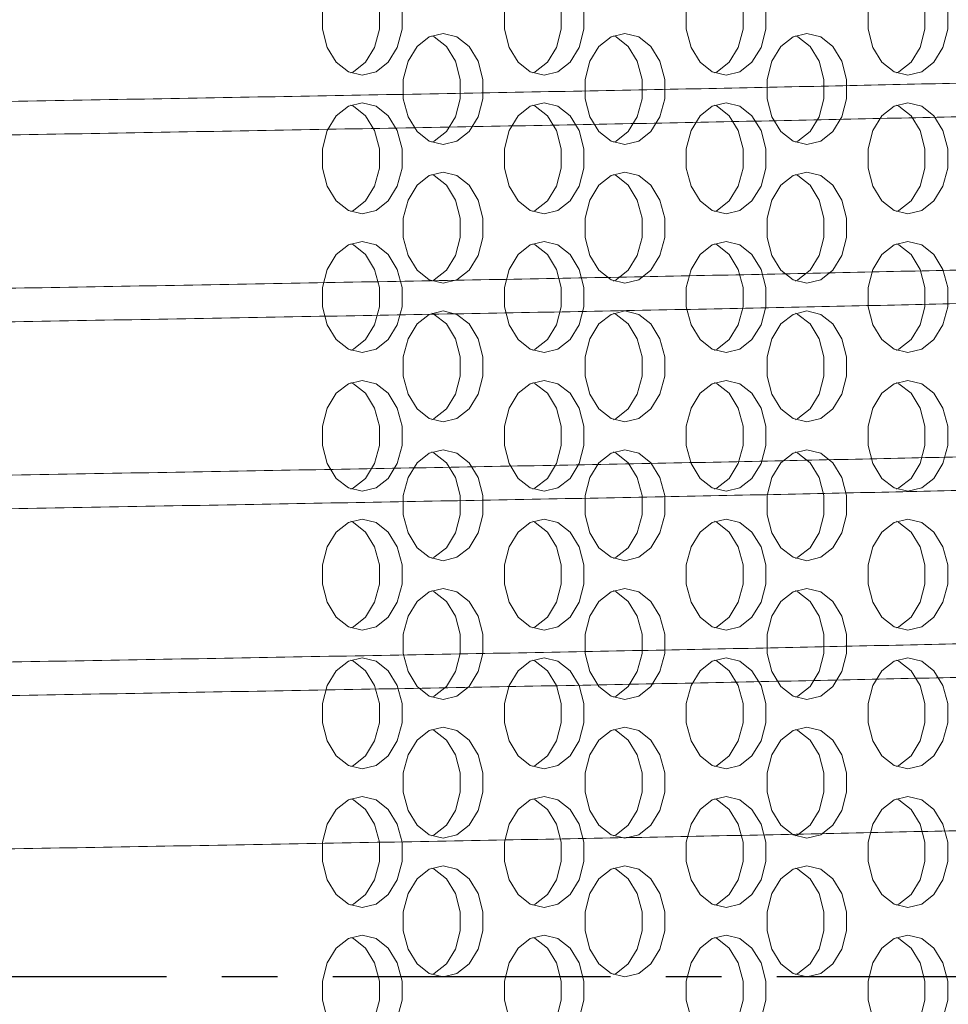
# Model space of a CAD drawing. Extents: x -14 to 208, y -263 to 7.
# Drawn here: x 63 to 65, y -32 to -29 of the extents above; entities that cross this region are included whole.
import ezdxf

# ---------------------------------------------------------------- set-up
doc = ezdxf.new("R2010")
doc.units = 0
doc.header["$MEASUREMENT"] = 0
doc.linetypes.add('CENTER', pattern=[2, 1.25, -0.25, 0.25, -0.25])
for name, color, linetype in [('12 IN DRUM', 84, 'CONTINUOUS'), ('CEN', 2, 'CENTER'), ('COVER', 45, 'CONTINUOUS')]:
    doc.layers.add(name, color=color, linetype=linetype)

msp = doc.modelspace()

# ---------------------------------------------------------------- linework, layer by layer
at = {"layer": '12 IN DRUM', "linetype": 'Continuous', "lineweight": 15}
for points, knots in [([(65.83995, -29.44337), (65.8038, -29.44465), (65.7149, -29.44778), (65.5462, -29.4528), (65.33804, -29.45843), (65.10592, -29.46403), (64.85551, -29.46971), (64.58997, -29.47538), (64.31034, -29.48103), (64.0142, -29.4867), (63.70756, -29.4923), (63.39439, -29.49796), (63.07557, -29.50362), (62.7486, -29.50934), (62.42036, -29.51494), (62.09488, -29.52055), (61.77283, -29.5262), (61.4519, -29.53193), (61.13908, -29.53761), (60.83799, -29.54316), (60.54902, -29.54879), (60.27033, -29.55451), (60.00821, -29.56022), (59.76546, -29.56583), (59.54217, -29.57138), (59.33715, -29.57709), (59.15529, -29.5828), (58.99826, -29.58846), (58.8658, -29.59402), (58.75766, -29.59968), (58.67624, -29.60539), (58.62383, -29.61106), (58.59828, -29.61568), (58.60056, -29.61841), (58.6013, -29.6193)], [0, 0, 0, 0, 0.0216231, 0.053185, 0.084966, 0.1174381, 0.1501491, 0.181711, 0.213492, 0.2459642, 0.2786752, 0.310237, 0.342018, 0.3744902, 0.4072012, 0.438763, 0.4705439, 0.503016, 0.535727, 0.5672888, 0.5990697, 0.6315418, 0.6642528, 0.6958146, 0.7275956, 0.7600677, 0.7927787, 0.8243405, 0.8561216, 0.8885937, 0.9213047, 0.9528666, 0.9846476, 1, 1, 1, 1]), ([(58.5994, -29.69493), (58.60065, -29.69336), (58.60335, -29.68994), (58.64031, -29.68455), (58.70423, -29.67883), (58.79603, -29.67313), (58.91302, -29.66756), (59.05458, -29.66197), (59.22228, -29.65625), (59.41314, -29.65053), (59.6243, -29.6449), (59.85479, -29.63936), (60.10678, -29.63366), (60.37534, -29.62795), (60.65682, -29.62228), (60.95025, -29.61669), (61.25812, -29.61107), (61.57409, -29.60537), (61.89413, -29.5997), (62.21742, -29.59405), (62.54644, -29.58844), (62.87419, -29.58278), (63.19671, -29.57711), (63.51339, -29.57146), (63.82645, -29.56577), (64.12901, -29.56018), (64.41764, -29.55453), (64.692, -29.54887), (64.95383, -29.54315), (65.19698, -29.53752), (65.41955, -29.53194), (65.61918, -29.52629), (65.75997, -29.52197), (65.82581, -29.51954), (65.83995, -29.51902)], [0, 0, 0, 0, 0.0271269, 0.0589096, 0.0913836, 0.1240963, 0.1556599, 0.1874427, 0.2199166, 0.2526294, 0.2841931, 0.3159759, 0.3484499, 0.3811627, 0.4127263, 0.4445091, 0.4769831, 0.509696, 0.5412596, 0.5730425, 0.6055165, 0.6382293, 0.669793, 0.7015758, 0.7340498, 0.7667626, 0.7983262, 0.830109, 0.862583, 0.8952958, 0.9268594, 0.9586422, 0.9911161, 1, 1, 1, 1]), ([(65.77789, -29.86652), (65.73235, -29.86802), (65.62822, -29.87145), (65.44002, -29.87674), (65.22023, -29.88233), (64.98112, -29.8879), (64.72138, -29.89362), (64.44588, -29.89933), (64.15842, -29.90498), (63.85991, -29.91052), (63.54789, -29.9162), (63.22878, -29.92191), (62.90662, -29.92758), (62.58224, -29.9332), (62.25316, -29.9388), (61.92641, -29.9445), (61.60591, -29.95017), (61.29223, -29.95582), (60.98321, -29.96146), (60.68567, -29.96709), (60.40295, -29.97275), (60.13535, -29.97841), (59.88125, -29.98411), (59.64647, -29.98971), (59.43343, -29.99534), (59.24208, -30.00099), (59.07155, -30.00671), (58.926, -30.01238), (58.80669, -30.01793), (58.71307, -30.02357), (58.6458, -30.0293), (58.60481, -30.03491), (58.60048, -30.03856), (58.59841, -30.0403)], [0, 0, 0, 0, 0.0257344, 0.0588481, 0.0907987, 0.1229711, 0.1558431, 0.1889569, 0.2209075, 0.2530799, 0.285952, 0.3190658, 0.3510164, 0.3831889, 0.4160609, 0.4491748, 0.4811254, 0.5132978, 0.5461699, 0.5792838, 0.6112343, 0.6434067, 0.6762788, 0.7093927, 0.7413432, 0.7735156, 0.8063877, 0.8395015, 0.871452, 0.9036244, 0.9364964, 0.9696102, 1, 1, 1, 1]), ([(58.60074, -30.11594), (58.59992, -30.11534), (58.59648, -30.11286), (58.61875, -30.10845), (58.66789, -30.10274), (58.7456, -30.09707), (58.84857, -30.09146), (58.97885, -30.08585), (59.1341, -30.08015), (59.31189, -30.07448), (59.51126, -30.06883), (59.73422, -30.0632), (59.97651, -30.05757), (60.23473, -30.0519), (60.50791, -30.04624), (60.79844, -30.04054), (61.10044, -30.03495), (61.40998, -30.02932), (61.72615, -30.02366), (62.05148, -30.01794), (62.37914, -30.01228), (62.70508, -30.00672), (63.0286, -30.00108), (63.35204, -29.99535), (63.6684, -29.98965), (63.97399, -29.98407), (64.26836, -29.97849), (64.55344, -29.97277), (64.82284, -29.96706), (65.07353, -29.96141), (65.30587, -29.95587), (65.51929, -29.95019), (65.67758, -29.94558), (65.75564, -29.9429), (65.77762, -29.94214)], [0, 0, 0, 0, 0.0103517, 0.0432209, 0.0763319, 0.1082798, 0.1404494, 0.1733187, 0.2064297, 0.2383776, 0.2705472, 0.3034165, 0.3365275, 0.3684753, 0.400645, 0.4335142, 0.4666252, 0.4985731, 0.5307427, 0.5636119, 0.5967229, 0.6286707, 0.6608403, 0.6937095, 0.7268204, 0.7587682, 0.7909378, 0.8238071, 0.856918, 0.8888659, 0.9210355, 0.9539048, 0.9870158, 1, 1, 1, 1]), ([(65.83995, -30.28539), (65.80309, -30.28668), (65.71285, -30.28984), (65.54158, -30.29493), (65.33023, -30.30063), (65.09778, -30.30622), (64.84865, -30.31186), (64.58351, -30.31752), (64.3001, -30.32324), (64.00409, -30.32888), (63.69937, -30.33445), (63.38686, -30.3401), (63.06404, -30.34582), (62.73767, -30.35152), (62.41178, -30.35709), (62.08712, -30.36268), (61.76131, -30.36841), (61.44137, -30.37412), (61.13107, -30.37976), (60.83088, -30.38529), (60.53881, -30.39099), (60.2614, -30.3967), (60.00167, -30.40237), (59.7598, -30.40796), (59.53442, -30.41358), (59.33082, -30.41928), (59.15096, -30.42495), (58.99469, -30.4306), (58.86139, -30.43621), (58.75465, -30.44187), (58.6746, -30.44754), (58.62284, -30.45319), (58.59774, -30.45779), (58.60047, -30.46049), (58.6013, -30.46131)], [0, 0, 0, 0, 0.0219464, 0.0537295, 0.0862038, 0.118917, 0.150481, 0.1822641, 0.2147384, 0.2474516, 0.2790155, 0.3107986, 0.3432729, 0.375986, 0.4075499, 0.439333, 0.4718073, 0.5045204, 0.5360844, 0.5678675, 0.6003418, 0.633055, 0.664619, 0.6964021, 0.7288765, 0.7615897, 0.7931537, 0.8249368, 0.8574111, 0.8901243, 0.9216883, 0.9534714, 0.9859458, 1, 1, 1, 1]), ([(58.6013, -30.53694), (58.60072, -30.53593), (58.59906, -30.53302), (58.62705, -30.52822), (58.6821, -30.52255), (58.76477, -30.5169), (58.87459, -30.51124), (59.01032, -30.50563), (59.16957, -30.49996), (59.35145, -30.49431), (59.55785, -30.4886), (59.7849, -30.483), (60.02934, -30.47738), (60.29021, -30.47173), (60.56984, -30.466), (60.86261, -30.46033), (61.16468, -30.45477), (61.47511, -30.44914), (61.79643, -30.44342), (62.12192, -30.43771), (62.44754, -30.43211), (62.77253, -30.42655), (63.09929, -30.42083), (63.4208, -30.41512), (63.73324, -30.40947), (64.03614, -30.40392), (64.33151, -30.39825), (64.61276, -30.39254), (64.87681, -30.38687), (65.1234, -30.38125), (65.35427, -30.37565), (65.56277, -30.36996), (65.72878, -30.36496), (65.81447, -30.36192), (65.84794, -30.36073)], [0, 0, 0, 0, 0.0173724, 0.0500317, 0.0815436, 0.1132743, 0.1456951, 0.1783543, 0.2098662, 0.2415969, 0.2740177, 0.3066769, 0.3381888, 0.3699195, 0.4023402, 0.4349994, 0.4665113, 0.498242, 0.5306627, 0.5633219, 0.5948337, 0.6265644, 0.6589852, 0.6916444, 0.7231563, 0.754887, 0.7873078, 0.819967, 0.8514789, 0.8832097, 0.9156304, 0.9482897, 0.9798016, 1, 1, 1, 1]), ([(65.899, -30.70423), (65.87008, -30.70532), (65.7902, -30.70833), (65.63412, -30.71323), (65.43502, -30.71889), (65.21465, -30.72446), (64.97232, -30.7301), (64.71235, -30.73581), (64.43842, -30.74148), (64.15146, -30.74712), (63.84904, -30.75272), (63.53732, -30.75839), (63.22033, -30.76406), (62.8989, -30.76972), (62.57056, -30.77539), (62.24223, -30.78099), (61.91793, -30.78665), (61.59829, -30.7923), (61.28105, -30.79802), (60.97315, -30.80364), (60.67811, -30.80923), (60.3963, -30.81489), (60.12595, -30.82061), (59.87319, -30.8263), (59.64069, -30.83185), (59.4285, -30.83747), (59.23552, -30.84319), (59.06641, -30.8489), (58.92266, -30.85452), (58.80404, -30.86007), (58.71006, -30.86578), (58.64417, -30.87149), (58.6045, -30.87702), (58.60056, -30.88058), (58.59864, -30.8823)], [0, 0, 0, 0, 0.0183487, 0.0506667, 0.0818494, 0.1132486, 0.1453307, 0.1776487, 0.2088314, 0.2402307, 0.2723128, 0.3046308, 0.3358135, 0.3672127, 0.3992948, 0.4316128, 0.4627956, 0.4941948, 0.5262768, 0.5585948, 0.5897775, 0.6211767, 0.6532587, 0.6855767, 0.7167593, 0.7481585, 0.7802405, 0.8125585, 0.8437412, 0.8751404, 0.9072224, 0.9395404, 0.9707232, 1, 1, 1, 1]), ([(58.59839, -30.95794), (58.59819, -30.95785), (58.59363, -30.95593), (58.60992, -30.95217), (58.64902, -30.94651), (58.71918, -30.94079), (58.81548, -30.9351), (58.93724, -30.92954), (59.08327, -30.92393), (59.25532, -30.91821), (59.45028, -30.9125), (59.66525, -30.90687), (59.89925, -30.90133), (60.15447, -30.89562), (60.42591, -30.88991), (60.70989, -30.88425), (61.00545, -30.87868), (61.31507, -30.87303), (61.63238, -30.86733), (61.95335, -30.86166), (62.27714, -30.85602), (62.60624, -30.85042), (62.93363, -30.84474), (63.25538, -30.83907), (63.57089, -30.83342), (63.88235, -30.82775), (64.18291, -30.82215), (64.46917, -30.81649), (64.7408, -30.81083), (64.99952, -30.80512), (65.23926, -30.7995), (65.45802, -30.7939), (65.65409, -30.78825), (65.80238, -30.78355), (65.87561, -30.78075), (65.899, -30.77986)], [0, 0, 0, 0, 0.0014172, 0.0325992, 0.0639977, 0.0960791, 0.1283964, 0.1595784, 0.190977, 0.2230583, 0.2553756, 0.2865577, 0.3179562, 0.3500376, 0.382355, 0.4135371, 0.4449357, 0.4770171, 0.5093344, 0.5405165, 0.5719151, 0.6039965, 0.6363139, 0.667496, 0.6988946, 0.730976, 0.7632934, 0.7944755, 0.825874, 0.8579554, 0.8902728, 0.9214548, 0.9528534, 0.9849347, 1, 1, 1, 1]), ([(65.899, -31.12527), (65.8881, -31.12569), (65.82877, -31.12802), (65.69637, -31.13231), (65.50393, -31.13801), (65.28939, -31.14364), (65.05627, -31.14918), (64.80173, -31.15489), (64.53093, -31.1606), (64.2475, -31.16626), (63.9524, -31.17183), (63.64316, -31.17748), (63.32614, -31.18318), (63.00538, -31.18885), (62.68169, -31.19449), (62.3526, -31.2001), (62.02512, -31.20577), (61.70319, -31.21144), (61.38742, -31.21709), (61.0756, -31.22277), (60.77459, -31.22836), (60.4878, -31.23402), (60.21555, -31.23968), (59.95616, -31.24539), (59.71557, -31.25101), (59.49627, -31.25661), (59.29825, -31.26226), (59.12054, -31.26798), (58.96751, -31.27367), (58.8404, -31.27923), (58.73906, -31.28484), (58.66261, -31.29057), (58.61612, -31.29628), (58.59587, -31.30052), (58.59961, -31.30283), (58.60038, -31.30331)], [0, 0, 0, 0, 0.0072218, 0.03931, 0.0716342, 0.102823, 0.1342283, 0.1663165, 0.1986408, 0.2298295, 0.2612349, 0.2933231, 0.3256474, 0.3568362, 0.3882415, 0.4203298, 0.4526541, 0.4838428, 0.5152481, 0.5473364, 0.5796607, 0.6108494, 0.6422547, 0.674343, 0.7066673, 0.737856, 0.7692612, 0.8013495, 0.8336737, 0.8648624, 0.8962676, 0.9283558, 0.9606801, 0.9918688, 1, 1, 1, 1])]:
    msp.add_open_spline(points, degree=3, knots=knots, dxfattribs=at)
at = {"layer": 'CEN', "ltscale": 0.5}
msp.add_line((79.24641, -31.47902), (44.41586, -31.47902), dxfattribs=at)
at = {"layer": 'COVER', "linetype": 'Continuous', "lineweight": 15, "flags": 128}
for points in [[(63.68745, -29.19777), (63.65632, -29.20531), (63.62894, -29.22701), (63.60862, -29.26027), (63.59781, -29.30106), (63.59781, -29.34448), (63.60862, -29.38527), (63.62894, -29.41853), (63.65632, -29.44023), (63.68745, -29.44777), (63.71858, -29.44023), (63.74596, -29.41853), (63.76628, -29.38527), (63.77709, -29.34448), (63.77709, -29.30106), (63.76628, -29.26027), (63.74596, -29.22701), (63.71858, -29.20531), (63.68745, -29.19777)], [(63.66185, -29.44273), (63.66738, -29.44023), (63.69476, -29.41853), (63.71508, -29.38527), (63.72589, -29.34448), (63.72589, -29.30106), (63.71508, -29.26027), (63.69476, -29.22701), (63.66738, -29.20531), (63.66185, -29.20281)], [(64.09706, -29.19777), (64.06593, -29.20531), (64.03855, -29.22701), (64.01823, -29.26027), (64.00742, -29.30106), (64.00742, -29.34448), (64.01823, -29.38527), (64.03855, -29.41853), (64.06593, -29.44023), (64.09706, -29.44777), (64.12819, -29.44023), (64.15557, -29.41853), (64.17589, -29.38527), (64.1867, -29.34448), (64.1867, -29.30106), (64.17589, -29.26027), (64.15557, -29.22701), (64.12819, -29.20531), (64.09706, -29.19777)], [(64.07146, -29.44273), (64.077, -29.44023), (64.10437, -29.41853), (64.12469, -29.38527), (64.13551, -29.34448), (64.13551, -29.30106), (64.12469, -29.26027), (64.10437, -29.22701), (64.077, -29.20531), (64.07146, -29.20281)], [(64.50667, -29.19777), (64.47554, -29.20531), (64.44816, -29.22701), (64.42784, -29.26027), (64.41703, -29.30106), (64.41703, -29.34448), (64.42784, -29.38527), (64.44816, -29.41853), (64.47554, -29.44023), (64.50667, -29.44777), (64.53781, -29.44023), (64.56518, -29.41853), (64.5855, -29.38527), (64.59632, -29.34448), (64.59632, -29.30106), (64.5855, -29.26027), (64.56518, -29.22701), (64.53781, -29.20531), (64.50667, -29.19777)], [(64.48108, -29.44273), (64.48661, -29.44023), (64.51399, -29.41853), (64.53431, -29.38527), (64.54512, -29.34448), (64.54512, -29.30106), (64.53431, -29.26027), (64.51399, -29.22701), (64.48661, -29.20531), (64.48108, -29.20281)], [(64.91629, -29.19777), (64.88515, -29.20531), (64.85778, -29.22701), (64.83746, -29.26027), (64.82664, -29.30106), (64.82664, -29.34448), (64.83746, -29.38527), (64.85778, -29.41853), (64.88515, -29.44023), (64.91629, -29.44777), (64.94742, -29.44023), (64.9748, -29.41853), (64.99512, -29.38527), (65.00593, -29.34448), (65.00593, -29.30106), (64.99512, -29.26027), (64.9748, -29.22701), (64.94742, -29.20531), (64.91629, -29.19777)], [(64.89069, -29.44273), (64.89622, -29.44023), (64.9236, -29.41853), (64.94392, -29.38527), (64.95473, -29.34448), (64.95473, -29.30106), (64.94392, -29.26027), (64.9236, -29.22701), (64.89622, -29.20531), (64.89069, -29.20281)], [(63.8695, -29.35402), (63.83837, -29.36156), (63.81099, -29.38326), (63.79067, -29.41652), (63.77986, -29.45731), (63.77986, -29.50073), (63.79067, -29.54152), (63.81099, -29.57478), (63.83837, -29.59648), (63.8695, -29.60402), (63.90063, -29.59648), (63.92801, -29.57478), (63.94833, -29.54152), (63.95914, -29.50073), (63.95914, -29.45731), (63.94833, -29.41652), (63.92801, -29.38326), (63.90063, -29.36156), (63.8695, -29.35402)], [(63.8439, -29.59898), (63.84943, -29.59648), (63.87681, -29.57478), (63.89713, -29.54152), (63.90794, -29.50073), (63.90794, -29.45731), (63.89713, -29.41652), (63.87681, -29.38326), (63.84943, -29.36156), (63.8439, -29.35906)], [(64.27911, -29.35402), (64.24798, -29.36156), (64.2206, -29.38326), (64.20028, -29.41652), (64.18947, -29.45731), (64.18947, -29.50073), (64.20028, -29.54152), (64.2206, -29.57478), (64.24798, -29.59648), (64.27911, -29.60402), (64.31024, -29.59648), (64.33762, -29.57478), (64.35794, -29.54152), (64.36875, -29.50073), (64.36875, -29.45731), (64.35794, -29.41652), (64.33762, -29.38326), (64.31024, -29.36156), (64.27911, -29.35402)], [(64.25351, -29.59898), (64.25905, -29.59648), (64.28642, -29.57478), (64.30674, -29.54152), (64.31756, -29.50073), (64.31756, -29.45731), (64.30674, -29.41652), (64.28642, -29.38326), (64.25905, -29.36156), (64.25351, -29.35906)], [(64.68872, -29.35402), (64.65759, -29.36156), (64.63021, -29.38326), (64.60989, -29.41652), (64.59908, -29.45731), (64.59908, -29.50073), (64.60989, -29.54152), (64.63021, -29.57478), (64.65759, -29.59648), (64.68872, -29.60402), (64.71986, -29.59648), (64.74723, -29.57478), (64.76755, -29.54152), (64.77837, -29.50073), (64.77837, -29.45731), (64.76755, -29.41652), (64.74723, -29.38326), (64.71986, -29.36156), (64.68872, -29.35402)], [(64.66313, -29.59898), (64.66866, -29.59648), (64.69604, -29.57478), (64.71636, -29.54152), (64.72717, -29.50073), (64.72717, -29.45731), (64.71636, -29.41652), (64.69604, -29.38326), (64.66866, -29.36156), (64.66313, -29.35906)], [(63.68745, -29.51027), (63.65632, -29.51781), (63.62894, -29.53951), (63.60862, -29.57277), (63.59781, -29.61356), (63.59781, -29.65698), (63.60862, -29.69777), (63.62894, -29.73103), (63.65632, -29.75273), (63.68745, -29.76027), (63.71858, -29.75273), (63.74596, -29.73103), (63.76628, -29.69777), (63.77709, -29.65698), (63.77709, -29.61356), (63.76628, -29.57277), (63.74596, -29.53951), (63.71858, -29.51781), (63.68745, -29.51027)], [(63.66185, -29.75523), (63.66738, -29.75273), (63.69476, -29.73103), (63.71508, -29.69777), (63.72589, -29.65698), (63.72589, -29.61356), (63.71508, -29.57277), (63.69476, -29.53951), (63.66738, -29.51781), (63.66185, -29.51531)], [(64.09706, -29.51027), (64.06593, -29.51781), (64.03855, -29.53951), (64.01823, -29.57277), (64.00742, -29.61356), (64.00742, -29.65698), (64.01823, -29.69777), (64.03855, -29.73103), (64.06593, -29.75273), (64.09706, -29.76027), (64.12819, -29.75273), (64.15557, -29.73103), (64.17589, -29.69777), (64.1867, -29.65698), (64.1867, -29.61356), (64.17589, -29.57277), (64.15557, -29.53951), (64.12819, -29.51781), (64.09706, -29.51027)], [(64.07146, -29.75523), (64.077, -29.75273), (64.10437, -29.73103), (64.12469, -29.69777), (64.13551, -29.65698), (64.13551, -29.61356), (64.12469, -29.57277), (64.10437, -29.53951), (64.077, -29.51781), (64.07146, -29.51531)], [(64.50667, -29.51027), (64.47554, -29.51781), (64.44816, -29.53951), (64.42784, -29.57277), (64.41703, -29.61356), (64.41703, -29.65698), (64.42784, -29.69777), (64.44816, -29.73103), (64.47554, -29.75273), (64.50667, -29.76027), (64.53781, -29.75273), (64.56518, -29.73103), (64.5855, -29.69777), (64.59632, -29.65698), (64.59632, -29.61356), (64.5855, -29.57277), (64.56518, -29.53951), (64.53781, -29.51781), (64.50667, -29.51027)], [(64.48108, -29.75523), (64.48661, -29.75273), (64.51399, -29.73103), (64.53431, -29.69777), (64.54512, -29.65698), (64.54512, -29.61356), (64.53431, -29.57277), (64.51399, -29.53951), (64.48661, -29.51781), (64.48108, -29.51531)], [(64.91629, -29.51027), (64.88515, -29.51781), (64.85778, -29.53951), (64.83746, -29.57277), (64.82664, -29.61356), (64.82664, -29.65698), (64.83746, -29.69777), (64.85778, -29.73103), (64.88515, -29.75273), (64.91629, -29.76027), (64.94742, -29.75273), (64.9748, -29.73103), (64.99512, -29.69777), (65.00593, -29.65698), (65.00593, -29.61356), (64.99512, -29.57277), (64.9748, -29.53951), (64.94742, -29.51781), (64.91629, -29.51027)], [(64.89069, -29.75523), (64.89622, -29.75273), (64.9236, -29.73103), (64.94392, -29.69777), (64.95473, -29.65698), (64.95473, -29.61356), (64.94392, -29.57277), (64.9236, -29.53951), (64.89622, -29.51781), (64.89069, -29.51531)], [(63.8695, -29.66652), (63.83837, -29.67406), (63.81099, -29.69576), (63.79067, -29.72902), (63.77986, -29.76981), (63.77986, -29.81323), (63.79067, -29.85402), (63.81099, -29.88728), (63.83837, -29.90898), (63.8695, -29.91652), (63.90063, -29.90898), (63.92801, -29.88728), (63.94833, -29.85402), (63.95914, -29.81323), (63.95914, -29.76981), (63.94833, -29.72902), (63.92801, -29.69576), (63.90063, -29.67406), (63.8695, -29.66652)], [(63.8439, -29.91148), (63.84943, -29.90898), (63.87681, -29.88728), (63.89713, -29.85402), (63.90794, -29.81323), (63.90794, -29.76981), (63.89713, -29.72902), (63.87681, -29.69576), (63.84943, -29.67406), (63.8439, -29.67156)], [(64.27911, -29.66652), (64.24798, -29.67406), (64.2206, -29.69576), (64.20028, -29.72902), (64.18947, -29.76981), (64.18947, -29.81323), (64.20028, -29.85402), (64.2206, -29.88728), (64.24798, -29.90898), (64.27911, -29.91652), (64.31024, -29.90898), (64.33762, -29.88728), (64.35794, -29.85402), (64.36875, -29.81323), (64.36875, -29.76981), (64.35794, -29.72902), (64.33762, -29.69576), (64.31024, -29.67406), (64.27911, -29.66652)], [(64.25351, -29.91148), (64.25905, -29.90898), (64.28642, -29.88728), (64.30674, -29.85402), (64.31756, -29.81323), (64.31756, -29.76981), (64.30674, -29.72902), (64.28642, -29.69576), (64.25905, -29.67406), (64.25351, -29.67156)], [(64.68872, -29.66652), (64.65759, -29.67406), (64.63021, -29.69576), (64.60989, -29.72902), (64.59908, -29.76981), (64.59908, -29.81323), (64.60989, -29.85402), (64.63021, -29.88728), (64.65759, -29.90898), (64.68872, -29.91652), (64.71986, -29.90898), (64.74723, -29.88728), (64.76755, -29.85402), (64.77837, -29.81323), (64.77837, -29.76981), (64.76755, -29.72902), (64.74723, -29.69576), (64.71986, -29.67406), (64.68872, -29.66652)], [(64.66313, -29.91148), (64.66866, -29.90898), (64.69604, -29.88728), (64.71636, -29.85402), (64.72717, -29.81323), (64.72717, -29.76981), (64.71636, -29.72902), (64.69604, -29.69576), (64.66866, -29.67406), (64.66313, -29.67156)], [(63.68745, -29.82277), (63.65632, -29.83031), (63.62894, -29.85201), (63.60862, -29.88527), (63.59781, -29.92606), (63.59781, -29.96948), (63.60862, -30.01027), (63.62894, -30.04353), (63.65632, -30.06523), (63.68745, -30.07277), (63.71858, -30.06523), (63.74596, -30.04353), (63.76628, -30.01027), (63.77709, -29.96948), (63.77709, -29.92606), (63.76628, -29.88527), (63.74596, -29.85201), (63.71858, -29.83031), (63.68745, -29.82277)], [(63.66185, -30.06773), (63.66738, -30.06523), (63.69476, -30.04353), (63.71508, -30.01027), (63.72589, -29.96948), (63.72589, -29.92606), (63.71508, -29.88527), (63.69476, -29.85201), (63.66738, -29.83031), (63.66185, -29.82781)], [(64.09706, -29.82277), (64.06593, -29.83031), (64.03855, -29.85201), (64.01823, -29.88527), (64.00742, -29.92606), (64.00742, -29.96948), (64.01823, -30.01027), (64.03855, -30.04353), (64.06593, -30.06523), (64.09706, -30.07277), (64.12819, -30.06523), (64.15557, -30.04353), (64.17589, -30.01027), (64.1867, -29.96948), (64.1867, -29.92606), (64.17589, -29.88527), (64.15557, -29.85201), (64.12819, -29.83031), (64.09706, -29.82277)], [(64.07146, -30.06773), (64.077, -30.06523), (64.10437, -30.04353), (64.12469, -30.01027), (64.13551, -29.96948), (64.13551, -29.92606), (64.12469, -29.88527), (64.10437, -29.85201), (64.077, -29.83031), (64.07146, -29.82781)], [(64.50667, -29.82277), (64.47554, -29.83031), (64.44816, -29.85201), (64.42784, -29.88527), (64.41703, -29.92606), (64.41703, -29.96948), (64.42784, -30.01027), (64.44816, -30.04353), (64.47554, -30.06523), (64.50667, -30.07277), (64.53781, -30.06523), (64.56518, -30.04353), (64.5855, -30.01027), (64.59632, -29.96948), (64.59632, -29.92606), (64.5855, -29.88527), (64.56518, -29.85201), (64.53781, -29.83031), (64.50667, -29.82277)], [(64.48108, -30.06773), (64.48661, -30.06523), (64.51399, -30.04353), (64.53431, -30.01027), (64.54512, -29.96948), (64.54512, -29.92606), (64.53431, -29.88527), (64.51399, -29.85201), (64.48661, -29.83031), (64.48108, -29.82781)], [(64.91629, -29.82277), (64.88515, -29.83031), (64.85778, -29.85201), (64.83746, -29.88527), (64.82664, -29.92606), (64.82664, -29.96948), (64.83746, -30.01027), (64.85778, -30.04353), (64.88515, -30.06523), (64.91629, -30.07277), (64.94742, -30.06523), (64.9748, -30.04353), (64.99512, -30.01027), (65.00593, -29.96948), (65.00593, -29.92606), (64.99512, -29.88527), (64.9748, -29.85201), (64.94742, -29.83031), (64.91629, -29.82277)], [(64.89069, -30.06773), (64.89622, -30.06523), (64.9236, -30.04353), (64.94392, -30.01027), (64.95473, -29.96948), (64.95473, -29.92606), (64.94392, -29.88527), (64.9236, -29.85201), (64.89622, -29.83031), (64.89069, -29.82781)], [(63.8695, -29.97902), (63.83837, -29.98656), (63.81099, -30.00826), (63.79067, -30.04152), (63.77986, -30.08231), (63.77986, -30.12573), (63.79067, -30.16652), (63.81099, -30.19978), (63.83837, -30.22148), (63.8695, -30.22902), (63.90063, -30.22148), (63.92801, -30.19978), (63.94833, -30.16652), (63.95914, -30.12573), (63.95914, -30.08231), (63.94833, -30.04152), (63.92801, -30.00826), (63.90063, -29.98656), (63.8695, -29.97902)], [(63.8439, -30.22398), (63.84943, -30.22148), (63.87681, -30.19978), (63.89713, -30.16652), (63.90794, -30.12573), (63.90794, -30.08231), (63.89713, -30.04152), (63.87681, -30.00826), (63.84943, -29.98656), (63.8439, -29.98406)], [(64.27911, -29.97902), (64.24798, -29.98656), (64.2206, -30.00826), (64.20028, -30.04152), (64.18947, -30.08231), (64.18947, -30.12573), (64.20028, -30.16652), (64.2206, -30.19978), (64.24798, -30.22148), (64.27911, -30.22902), (64.31024, -30.22148), (64.33762, -30.19978), (64.35794, -30.16652), (64.36875, -30.12573), (64.36875, -30.08231), (64.35794, -30.04152), (64.33762, -30.00826), (64.31024, -29.98656), (64.27911, -29.97902)], [(64.25351, -30.22398), (64.25905, -30.22148), (64.28642, -30.19978), (64.30674, -30.16652), (64.31756, -30.12573), (64.31756, -30.08231), (64.30674, -30.04152), (64.28642, -30.00826), (64.25905, -29.98656), (64.25351, -29.98406)], [(64.68872, -29.97902), (64.65759, -29.98656), (64.63021, -30.00826), (64.60989, -30.04152), (64.59908, -30.08231), (64.59908, -30.12573), (64.60989, -30.16652), (64.63021, -30.19978), (64.65759, -30.22148), (64.68872, -30.22902), (64.71986, -30.22148), (64.74723, -30.19978), (64.76755, -30.16652), (64.77837, -30.12573), (64.77837, -30.08231), (64.76755, -30.04152), (64.74723, -30.00826), (64.71986, -29.98656), (64.68872, -29.97902)], [(64.66313, -30.22398), (64.66866, -30.22148), (64.69604, -30.19978), (64.71636, -30.16652), (64.72717, -30.12573), (64.72717, -30.08231), (64.71636, -30.04152), (64.69604, -30.00826), (64.66866, -29.98656), (64.66313, -29.98406)], [(63.68745, -30.13527), (63.65632, -30.14281), (63.62894, -30.16451), (63.60862, -30.19777), (63.59781, -30.23856), (63.59781, -30.28198), (63.60862, -30.32277), (63.62894, -30.35603), (63.65632, -30.37773), (63.68745, -30.38527), (63.71858, -30.37773), (63.74596, -30.35603), (63.76628, -30.32277), (63.77709, -30.28198), (63.77709, -30.23856), (63.76628, -30.19777), (63.74596, -30.16451), (63.71858, -30.14281), (63.68745, -30.13527)], [(63.66185, -30.38023), (63.66738, -30.37773), (63.69476, -30.35603), (63.71508, -30.32277), (63.72589, -30.28198), (63.72589, -30.23856), (63.71508, -30.19777), (63.69476, -30.16451), (63.66738, -30.14281), (63.66185, -30.14031)], [(64.09706, -30.13527), (64.06593, -30.14281), (64.03855, -30.16451), (64.01823, -30.19777), (64.00742, -30.23856), (64.00742, -30.28198), (64.01823, -30.32277), (64.03855, -30.35603), (64.06593, -30.37773), (64.09706, -30.38527), (64.12819, -30.37773), (64.15557, -30.35603), (64.17589, -30.32277), (64.1867, -30.28198), (64.1867, -30.23856), (64.17589, -30.19777), (64.15557, -30.16451), (64.12819, -30.14281), (64.09706, -30.13527)], [(64.07146, -30.38023), (64.077, -30.37773), (64.10437, -30.35603), (64.12469, -30.32277), (64.13551, -30.28198), (64.13551, -30.23856), (64.12469, -30.19777), (64.10437, -30.16451), (64.077, -30.14281), (64.07146, -30.14031)], [(64.50667, -30.13527), (64.47554, -30.14281), (64.44816, -30.16451), (64.42784, -30.19777), (64.41703, -30.23856), (64.41703, -30.28198), (64.42784, -30.32277), (64.44816, -30.35603), (64.47554, -30.37773), (64.50667, -30.38527), (64.53781, -30.37773), (64.56518, -30.35603), (64.5855, -30.32277), (64.59632, -30.28198), (64.59632, -30.23856), (64.5855, -30.19777), (64.56518, -30.16451), (64.53781, -30.14281), (64.50667, -30.13527)], [(64.48108, -30.38023), (64.48661, -30.37773), (64.51399, -30.35603), (64.53431, -30.32277), (64.54512, -30.28198), (64.54512, -30.23856), (64.53431, -30.19777), (64.51399, -30.16451), (64.48661, -30.14281), (64.48108, -30.14031)], [(64.91629, -30.13527), (64.88515, -30.14281), (64.85778, -30.16451), (64.83746, -30.19777), (64.82664, -30.23856), (64.82664, -30.28198), (64.83746, -30.32277), (64.85778, -30.35603), (64.88515, -30.37773), (64.91629, -30.38527), (64.94742, -30.37773), (64.9748, -30.35603), (64.99512, -30.32277), (65.00593, -30.28198), (65.00593, -30.23856), (64.99512, -30.19777), (64.9748, -30.16451), (64.94742, -30.14281), (64.91629, -30.13527)], [(64.89069, -30.38023), (64.89622, -30.37773), (64.9236, -30.35603), (64.94392, -30.32277), (64.95473, -30.28198), (64.95473, -30.23856), (64.94392, -30.19777), (64.9236, -30.16451), (64.89622, -30.14281), (64.89069, -30.14031)], [(63.8695, -30.29152), (63.83837, -30.29906), (63.81099, -30.32076), (63.79067, -30.35402), (63.77986, -30.39481), (63.77986, -30.43823), (63.79067, -30.47902), (63.81099, -30.51228), (63.83837, -30.53398), (63.8695, -30.54152), (63.90063, -30.53398), (63.92801, -30.51228), (63.94833, -30.47902), (63.95914, -30.43823), (63.95914, -30.39481), (63.94833, -30.35402), (63.92801, -30.32076), (63.90063, -30.29906), (63.8695, -30.29152)], [(63.8439, -30.53648), (63.84943, -30.53398), (63.87681, -30.51228), (63.89713, -30.47902), (63.90794, -30.43823), (63.90794, -30.39481), (63.89713, -30.35402), (63.87681, -30.32076), (63.84943, -30.29906), (63.8439, -30.29656)], [(64.27911, -30.29152), (64.24798, -30.29906), (64.2206, -30.32076), (64.20028, -30.35402), (64.18947, -30.39481), (64.18947, -30.43823), (64.20028, -30.47902), (64.2206, -30.51228), (64.24798, -30.53398), (64.27911, -30.54152), (64.31024, -30.53398), (64.33762, -30.51228), (64.35794, -30.47902), (64.36875, -30.43823), (64.36875, -30.39481), (64.35794, -30.35402), (64.33762, -30.32076), (64.31024, -30.29906), (64.27911, -30.29152)], [(64.25351, -30.53648), (64.25905, -30.53398), (64.28642, -30.51228), (64.30674, -30.47902), (64.31756, -30.43823), (64.31756, -30.39481), (64.30674, -30.35402), (64.28642, -30.32076), (64.25905, -30.29906), (64.25351, -30.29656)], [(64.68872, -30.29152), (64.65759, -30.29906), (64.63021, -30.32076), (64.60989, -30.35402), (64.59908, -30.39481), (64.59908, -30.43823), (64.60989, -30.47902), (64.63021, -30.51228), (64.65759, -30.53398), (64.68872, -30.54152), (64.71986, -30.53398), (64.74723, -30.51228), (64.76755, -30.47902), (64.77837, -30.43823), (64.77837, -30.39481), (64.76755, -30.35402), (64.74723, -30.32076), (64.71986, -30.29906), (64.68872, -30.29152)], [(64.66313, -30.53648), (64.66866, -30.53398), (64.69604, -30.51228), (64.71636, -30.47902), (64.72717, -30.43823), (64.72717, -30.39481), (64.71636, -30.35402), (64.69604, -30.32076), (64.66866, -30.29906), (64.66313, -30.29656)], [(63.68745, -30.44777), (63.65632, -30.45531), (63.62894, -30.47701), (63.60862, -30.51027), (63.59781, -30.55106), (63.59781, -30.59448), (63.60862, -30.63527), (63.62894, -30.66853), (63.65632, -30.69023), (63.68745, -30.69777), (63.71858, -30.69023), (63.74596, -30.66853), (63.76628, -30.63527), (63.77709, -30.59448), (63.77709, -30.55106), (63.76628, -30.51027), (63.74596, -30.47701), (63.71858, -30.45531), (63.68745, -30.44777)], [(63.66185, -30.69273), (63.66738, -30.69023), (63.69476, -30.66853), (63.71508, -30.63527), (63.72589, -30.59448), (63.72589, -30.55106), (63.71508, -30.51027), (63.69476, -30.47701), (63.66738, -30.45531), (63.66185, -30.45281)], [(64.09706, -30.44777), (64.06593, -30.45531), (64.03855, -30.47701), (64.01823, -30.51027), (64.00742, -30.55106), (64.00742, -30.59448), (64.01823, -30.63527), (64.03855, -30.66853), (64.06593, -30.69023), (64.09706, -30.69777), (64.12819, -30.69023), (64.15557, -30.66853), (64.17589, -30.63527), (64.1867, -30.59448), (64.1867, -30.55106), (64.17589, -30.51027), (64.15557, -30.47701), (64.12819, -30.45531), (64.09706, -30.44777)], [(64.07146, -30.69273), (64.077, -30.69023), (64.10437, -30.66853), (64.12469, -30.63527), (64.13551, -30.59448), (64.13551, -30.55106), (64.12469, -30.51027), (64.10437, -30.47701), (64.077, -30.45531), (64.07146, -30.45281)], [(64.50667, -30.44777), (64.47554, -30.45531), (64.44816, -30.47701), (64.42784, -30.51027), (64.41703, -30.55106), (64.41703, -30.59448), (64.42784, -30.63527), (64.44816, -30.66853), (64.47554, -30.69023), (64.50667, -30.69777), (64.53781, -30.69023), (64.56518, -30.66853), (64.5855, -30.63527), (64.59632, -30.59448), (64.59632, -30.55106), (64.5855, -30.51027), (64.56518, -30.47701), (64.53781, -30.45531), (64.50667, -30.44777)], [(64.48108, -30.69273), (64.48661, -30.69023), (64.51399, -30.66853), (64.53431, -30.63527), (64.54512, -30.59448), (64.54512, -30.55106), (64.53431, -30.51027), (64.51399, -30.47701), (64.48661, -30.45531), (64.48108, -30.45281)], [(64.91629, -30.44777), (64.88515, -30.45531), (64.85778, -30.47701), (64.83746, -30.51027), (64.82664, -30.55106), (64.82664, -30.59448), (64.83746, -30.63527), (64.85778, -30.66853), (64.88515, -30.69023), (64.91629, -30.69777), (64.94742, -30.69023), (64.9748, -30.66853), (64.99512, -30.63527), (65.00593, -30.59448), (65.00593, -30.55106), (64.99512, -30.51027), (64.9748, -30.47701), (64.94742, -30.45531), (64.91629, -30.44777)], [(64.89069, -30.69273), (64.89622, -30.69023), (64.9236, -30.66853), (64.94392, -30.63527), (64.95473, -30.59448), (64.95473, -30.55106), (64.94392, -30.51027), (64.9236, -30.47701), (64.89622, -30.45531), (64.89069, -30.45281)], [(63.8695, -30.60402), (63.83837, -30.61156), (63.81099, -30.63326), (63.79067, -30.66652), (63.77986, -30.70731), (63.77986, -30.75073), (63.79067, -30.79152), (63.81099, -30.82478), (63.83837, -30.84648), (63.8695, -30.85402), (63.90063, -30.84648), (63.92801, -30.82478), (63.94833, -30.79152), (63.95914, -30.75073), (63.95914, -30.70731), (63.94833, -30.66652), (63.92801, -30.63326), (63.90063, -30.61156), (63.8695, -30.60402)], [(63.8439, -30.84898), (63.84943, -30.84648), (63.87681, -30.82478), (63.89713, -30.79152), (63.90794, -30.75073), (63.90794, -30.70731), (63.89713, -30.66652), (63.87681, -30.63326), (63.84943, -30.61156), (63.8439, -30.60906)], [(64.27911, -30.60402), (64.24798, -30.61156), (64.2206, -30.63326), (64.20028, -30.66652), (64.18947, -30.70731), (64.18947, -30.75073), (64.20028, -30.79152), (64.2206, -30.82478), (64.24798, -30.84648), (64.27911, -30.85402), (64.31024, -30.84648), (64.33762, -30.82478), (64.35794, -30.79152), (64.36875, -30.75073), (64.36875, -30.70731), (64.35794, -30.66652), (64.33762, -30.63326), (64.31024, -30.61156), (64.27911, -30.60402)], [(64.25351, -30.84898), (64.25905, -30.84648), (64.28642, -30.82478), (64.30674, -30.79152), (64.31756, -30.75073), (64.31756, -30.70731), (64.30674, -30.66652), (64.28642, -30.63326), (64.25905, -30.61156), (64.25351, -30.60906)], [(64.68872, -30.60402), (64.65759, -30.61156), (64.63021, -30.63326), (64.60989, -30.66652), (64.59908, -30.70731), (64.59908, -30.75073), (64.60989, -30.79152), (64.63021, -30.82478), (64.65759, -30.84648), (64.68872, -30.85402), (64.71986, -30.84648), (64.74723, -30.82478), (64.76755, -30.79152), (64.77837, -30.75073), (64.77837, -30.70731), (64.76755, -30.66652), (64.74723, -30.63326), (64.71986, -30.61156), (64.68872, -30.60402)], [(64.66313, -30.84898), (64.66866, -30.84648), (64.69604, -30.82478), (64.71636, -30.79152), (64.72717, -30.75073), (64.72717, -30.70731), (64.71636, -30.66652), (64.69604, -30.63326), (64.66866, -30.61156), (64.66313, -30.60906)], [(63.68745, -30.76027), (63.65632, -30.76781), (63.62894, -30.78951), (63.60862, -30.82277), (63.59781, -30.86356), (63.59781, -30.90698), (63.60862, -30.94777), (63.62894, -30.98103), (63.65632, -31.00273), (63.68745, -31.01027), (63.71858, -31.00273), (63.74596, -30.98103), (63.76628, -30.94777), (63.77709, -30.90698), (63.77709, -30.86356), (63.76628, -30.82277), (63.74596, -30.78951), (63.71858, -30.76781), (63.68745, -30.76027)], [(63.66185, -31.00523), (63.66738, -31.00273), (63.69476, -30.98103), (63.71508, -30.94777), (63.72589, -30.90698), (63.72589, -30.86356), (63.71508, -30.82277), (63.69476, -30.78951), (63.66738, -30.76781), (63.66185, -30.76531)], [(64.09706, -30.76027), (64.06593, -30.76781), (64.03855, -30.78951), (64.01823, -30.82277), (64.00742, -30.86356), (64.00742, -30.90698), (64.01823, -30.94777), (64.03855, -30.98103), (64.06593, -31.00273), (64.09706, -31.01027), (64.12819, -31.00273), (64.15557, -30.98103), (64.17589, -30.94777), (64.1867, -30.90698), (64.1867, -30.86356), (64.17589, -30.82277), (64.15557, -30.78951), (64.12819, -30.76781), (64.09706, -30.76027)], [(64.07146, -31.00523), (64.077, -31.00273), (64.10437, -30.98103), (64.12469, -30.94777), (64.13551, -30.90698), (64.13551, -30.86356), (64.12469, -30.82277), (64.10437, -30.78951), (64.077, -30.76781), (64.07146, -30.76531)], [(64.50667, -30.76027), (64.47554, -30.76781), (64.44816, -30.78951), (64.42784, -30.82277), (64.41703, -30.86356), (64.41703, -30.90698), (64.42784, -30.94777), (64.44816, -30.98103), (64.47554, -31.00273), (64.50667, -31.01027), (64.53781, -31.00273), (64.56518, -30.98103), (64.5855, -30.94777), (64.59632, -30.90698), (64.59632, -30.86356), (64.5855, -30.82277), (64.56518, -30.78951), (64.53781, -30.76781), (64.50667, -30.76027)], [(64.48108, -31.00523), (64.48661, -31.00273), (64.51399, -30.98103), (64.53431, -30.94777), (64.54512, -30.90698), (64.54512, -30.86356), (64.53431, -30.82277), (64.51399, -30.78951), (64.48661, -30.76781), (64.48108, -30.76531)], [(64.91629, -30.76027), (64.88515, -30.76781), (64.85778, -30.78951), (64.83746, -30.82277), (64.82664, -30.86356), (64.82664, -30.90698), (64.83746, -30.94777), (64.85778, -30.98103), (64.88515, -31.00273), (64.91629, -31.01027), (64.94742, -31.00273), (64.9748, -30.98103), (64.99512, -30.94777), (65.00593, -30.90698), (65.00593, -30.86356), (64.99512, -30.82277), (64.9748, -30.78951), (64.94742, -30.76781), (64.91629, -30.76027)], [(64.89069, -31.00523), (64.89622, -31.00273), (64.9236, -30.98103), (64.94392, -30.94777), (64.95473, -30.90698), (64.95473, -30.86356), (64.94392, -30.82277), (64.9236, -30.78951), (64.89622, -30.76781), (64.89069, -30.76531)], [(63.8695, -30.91652), (63.83837, -30.92406), (63.81099, -30.94576), (63.79067, -30.97902), (63.77986, -31.01981), (63.77986, -31.06323), (63.79067, -31.10402), (63.81099, -31.13728), (63.83837, -31.15898), (63.8695, -31.16652), (63.90063, -31.15898), (63.92801, -31.13728), (63.94833, -31.10402), (63.95914, -31.06323), (63.95914, -31.01981), (63.94833, -30.97902), (63.92801, -30.94576), (63.90063, -30.92406), (63.8695, -30.91652)], [(63.8439, -31.16148), (63.84943, -31.15898), (63.87681, -31.13728), (63.89713, -31.10402), (63.90794, -31.06323), (63.90794, -31.01981), (63.89713, -30.97902), (63.87681, -30.94576), (63.84943, -30.92406), (63.8439, -30.92156)], [(64.27911, -30.91652), (64.24798, -30.92406), (64.2206, -30.94576), (64.20028, -30.97902), (64.18947, -31.01981), (64.18947, -31.06323), (64.20028, -31.10402), (64.2206, -31.13728), (64.24798, -31.15898), (64.27911, -31.16652), (64.31024, -31.15898), (64.33762, -31.13728), (64.35794, -31.10402), (64.36875, -31.06323), (64.36875, -31.01981), (64.35794, -30.97902), (64.33762, -30.94576), (64.31024, -30.92406), (64.27911, -30.91652)], [(64.25351, -31.16148), (64.25905, -31.15898), (64.28642, -31.13728), (64.30674, -31.10402), (64.31756, -31.06323), (64.31756, -31.01981), (64.30674, -30.97902), (64.28642, -30.94576), (64.25905, -30.92406), (64.25351, -30.92156)], [(64.68872, -30.91652), (64.65759, -30.92406), (64.63021, -30.94576), (64.60989, -30.97902), (64.59908, -31.01981), (64.59908, -31.06323), (64.60989, -31.10402), (64.63021, -31.13728), (64.65759, -31.15898), (64.68872, -31.16652), (64.71986, -31.15898), (64.74723, -31.13728), (64.76755, -31.10402), (64.77837, -31.06323), (64.77837, -31.01981), (64.76755, -30.97902), (64.74723, -30.94576), (64.71986, -30.92406), (64.68872, -30.91652)], [(64.66313, -31.16148), (64.66866, -31.15898), (64.69604, -31.13728), (64.71636, -31.10402), (64.72717, -31.06323), (64.72717, -31.01981), (64.71636, -30.97902), (64.69604, -30.94576), (64.66866, -30.92406), (64.66313, -30.92156)], [(63.68745, -31.07277), (63.65632, -31.08031), (63.62894, -31.10201), (63.60862, -31.13527), (63.59781, -31.17606), (63.59781, -31.21948), (63.60862, -31.26027), (63.62894, -31.29353), (63.65632, -31.31523), (63.68745, -31.32277), (63.71858, -31.31523), (63.74596, -31.29353), (63.76628, -31.26027), (63.77709, -31.21948), (63.77709, -31.17606), (63.76628, -31.13527), (63.74596, -31.10201), (63.71858, -31.08031), (63.68745, -31.07277)], [(64.09706, -31.07277), (64.06593, -31.08031), (64.03855, -31.10201), (64.01823, -31.13527), (64.00742, -31.17606), (64.00742, -31.21948), (64.01823, -31.26027), (64.03855, -31.29353), (64.06593, -31.31523), (64.09706, -31.32277), (64.12819, -31.31523), (64.15557, -31.29353), (64.17589, -31.26027), (64.1867, -31.21948), (64.1867, -31.17606), (64.17589, -31.13527), (64.15557, -31.10201), (64.12819, -31.08031), (64.09706, -31.07277)], [(64.50667, -31.07277), (64.47554, -31.08031), (64.44816, -31.10201), (64.42784, -31.13527), (64.41703, -31.17606), (64.41703, -31.21948), (64.42784, -31.26027), (64.44816, -31.29353), (64.47554, -31.31523), (64.50667, -31.32277), (64.53781, -31.31523), (64.56518, -31.29353), (64.5855, -31.26027), (64.59632, -31.21948), (64.59632, -31.17606), (64.5855, -31.13527), (64.56518, -31.10201), (64.53781, -31.08031), (64.50667, -31.07277)], [(64.91629, -31.07277), (64.88515, -31.08031), (64.85778, -31.10201), (64.83746, -31.13527), (64.82664, -31.17606), (64.82664, -31.21948), (64.83746, -31.26027), (64.85778, -31.29353), (64.88515, -31.31523), (64.91629, -31.32277), (64.94742, -31.31523), (64.9748, -31.29353), (64.99512, -31.26027), (65.00593, -31.21948), (65.00593, -31.17606), (64.99512, -31.13527), (64.9748, -31.10201), (64.94742, -31.08031), (64.91629, -31.07277)], [(63.66185, -31.31773), (63.66738, -31.31523), (63.69476, -31.29353), (63.71508, -31.26027), (63.72589, -31.21948), (63.72589, -31.17606), (63.71508, -31.13527), (63.69476, -31.10201), (63.66738, -31.08031), (63.66185, -31.07781)], [(64.07146, -31.31773), (64.077, -31.31523), (64.10437, -31.29353), (64.12469, -31.26027), (64.13551, -31.21948), (64.13551, -31.17606), (64.12469, -31.13527), (64.10437, -31.10201), (64.077, -31.08031), (64.07146, -31.07781)], [(64.48108, -31.31773), (64.48661, -31.31523), (64.51399, -31.29353), (64.53431, -31.26027), (64.54512, -31.21948), (64.54512, -31.17606), (64.53431, -31.13527), (64.51399, -31.10201), (64.48661, -31.08031), (64.48108, -31.07781)], [(64.89069, -31.31773), (64.89622, -31.31523), (64.9236, -31.29353), (64.94392, -31.26027), (64.95473, -31.21948), (64.95473, -31.17606), (64.94392, -31.13527), (64.9236, -31.10201), (64.89622, -31.08031), (64.89069, -31.07781)], [(63.8695, -31.22902), (63.83837, -31.23656), (63.81099, -31.25826), (63.79067, -31.29152), (63.77986, -31.33231), (63.77986, -31.37573), (63.79067, -31.41652), (63.81099, -31.44978), (63.83837, -31.47148), (63.8695, -31.47902), (63.90063, -31.47148), (63.92801, -31.44978), (63.94833, -31.41652), (63.95914, -31.37573), (63.95914, -31.33231), (63.94833, -31.29152), (63.92801, -31.25826), (63.90063, -31.23656), (63.8695, -31.22902)], [(64.27911, -31.22902), (64.24798, -31.23656), (64.2206, -31.25826), (64.20028, -31.29152), (64.18947, -31.33231), (64.18947, -31.37573), (64.20028, -31.41652), (64.2206, -31.44978), (64.24798, -31.47148), (64.27911, -31.47902), (64.31024, -31.47148), (64.33762, -31.44978), (64.35794, -31.41652), (64.36875, -31.37573), (64.36875, -31.33231), (64.35794, -31.29152), (64.33762, -31.25826), (64.31024, -31.23656), (64.27911, -31.22902)], [(64.68872, -31.22902), (64.65759, -31.23656), (64.63021, -31.25826), (64.60989, -31.29152), (64.59908, -31.33231), (64.59908, -31.37573), (64.60989, -31.41652), (64.63021, -31.44978), (64.65759, -31.47148), (64.68872, -31.47902), (64.71986, -31.47148), (64.74723, -31.44978), (64.76755, -31.41652), (64.77837, -31.37573), (64.77837, -31.33231), (64.76755, -31.29152), (64.74723, -31.25826), (64.71986, -31.23656), (64.68872, -31.22902)], [(63.8439, -31.47398), (63.84943, -31.47148), (63.87681, -31.44978), (63.89713, -31.41652), (63.90794, -31.37573), (63.90794, -31.33231), (63.89713, -31.29152), (63.87681, -31.25826), (63.84943, -31.23656), (63.8439, -31.23406)], [(64.25351, -31.47398), (64.25905, -31.47148), (64.28642, -31.44978), (64.30674, -31.41652), (64.31756, -31.37573), (64.31756, -31.33231), (64.30674, -31.29152), (64.28642, -31.25826), (64.25905, -31.23656), (64.25351, -31.23406)], [(64.66313, -31.47398), (64.66866, -31.47148), (64.69604, -31.44978), (64.71636, -31.41652), (64.72717, -31.37573), (64.72717, -31.33231), (64.71636, -31.29152), (64.69604, -31.25826), (64.66866, -31.23656), (64.66313, -31.23406)], [(63.68745, -31.38527), (63.65632, -31.39281), (63.62894, -31.41451), (63.60862, -31.44777), (63.59781, -31.48856), (63.59781, -31.53198), (63.60862, -31.57277), (63.62894, -31.60603), (63.65632, -31.62773), (63.68745, -31.63527), (63.71858, -31.62773), (63.74596, -31.60603), (63.76628, -31.57277), (63.77709, -31.53198), (63.77709, -31.48856), (63.76628, -31.44777), (63.74596, -31.41451), (63.71858, -31.39281), (63.68745, -31.38527)], [(64.09706, -31.38527), (64.06593, -31.39281), (64.03855, -31.41451), (64.01823, -31.44777), (64.00742, -31.48856), (64.00742, -31.53198), (64.01823, -31.57277), (64.03855, -31.60603), (64.06593, -31.62773), (64.09706, -31.63527), (64.12819, -31.62773), (64.15557, -31.60603), (64.17589, -31.57277), (64.1867, -31.53198), (64.1867, -31.48856), (64.17589, -31.44777), (64.15557, -31.41451), (64.12819, -31.39281), (64.09706, -31.38527)], [(64.50667, -31.38527), (64.47554, -31.39281), (64.44816, -31.41451), (64.42784, -31.44777), (64.41703, -31.48856), (64.41703, -31.53198), (64.42784, -31.57277), (64.44816, -31.60603), (64.47554, -31.62773), (64.50667, -31.63527), (64.53781, -31.62773), (64.56518, -31.60603), (64.5855, -31.57277), (64.59632, -31.53198), (64.59632, -31.48856), (64.5855, -31.44777), (64.56518, -31.41451), (64.53781, -31.39281), (64.50667, -31.38527)], [(64.91629, -31.38527), (64.88515, -31.39281), (64.85778, -31.41451), (64.83746, -31.44777), (64.82664, -31.48856), (64.82664, -31.53198), (64.83746, -31.57277), (64.85778, -31.60603), (64.88515, -31.62773), (64.91629, -31.63527), (64.94742, -31.62773), (64.9748, -31.60603), (64.99512, -31.57277), (65.00593, -31.53198), (65.00593, -31.48856), (64.99512, -31.44777), (64.9748, -31.41451), (64.94742, -31.39281), (64.91629, -31.38527)], [(63.66185, -31.63023), (63.66738, -31.62773), (63.69476, -31.60603), (63.71508, -31.57277), (63.72589, -31.53198), (63.72589, -31.48856), (63.71508, -31.44777), (63.69476, -31.41451), (63.66738, -31.39281), (63.66185, -31.39031)], [(64.07146, -31.63023), (64.077, -31.62773), (64.10437, -31.60603), (64.12469, -31.57277), (64.13551, -31.53198), (64.13551, -31.48856), (64.12469, -31.44777), (64.10437, -31.41451), (64.077, -31.39281), (64.07146, -31.39031)], [(64.48108, -31.63023), (64.48661, -31.62773), (64.51399, -31.60603), (64.53431, -31.57277), (64.54512, -31.53198), (64.54512, -31.48856), (64.53431, -31.44777), (64.51399, -31.41451), (64.48661, -31.39281), (64.48108, -31.39031)], [(64.89069, -31.63023), (64.89622, -31.62773), (64.9236, -31.60603), (64.94392, -31.57277), (64.95473, -31.53198), (64.95473, -31.48856), (64.94392, -31.44777), (64.9236, -31.41451), (64.89622, -31.39281), (64.89069, -31.39031)]]:
    msp.add_lwpolyline(points, dxfattribs=at)

doc.saveas('drawing.dxf')
